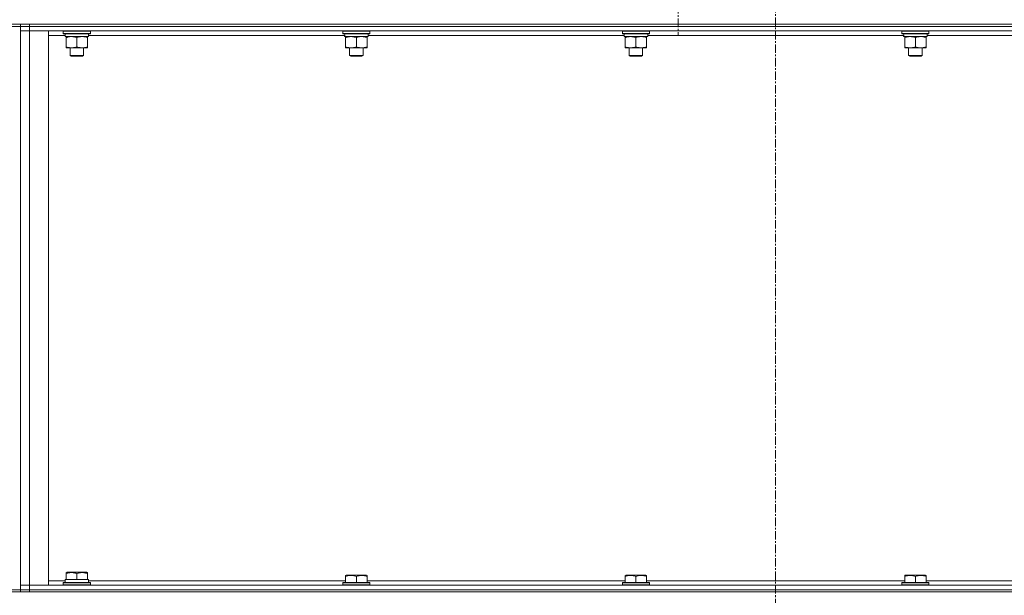
# Model space of a CAD drawing. Units: millimetres. Extents: x 0 to 21000, y -7 to 14850.
# Drawn here: x 9636 to 10509, y 11726 to 12237 of the extents above; entities that cross this region are included whole.
import ezdxf

# ---------------------------------------------------------------- set-up
doc = ezdxf.new("R2010")
doc.units = ezdxf.units.MM
doc.linetypes.add('K5LT_AXLED', pattern=[12, 7.5, -1.5, 1.5, -1.5])
doc.linetypes.add('K5LT_THIN', pattern=[0])
for name, color, linetype, true_color in [('OSI', 2, 'Continuous', 0xffff00), ('R', 1, 'Continuous', 0xff0000), ('WELDING', 7, 'Continuous', 0xffffff)]:
    doc.layers.add(name, color=color, linetype=linetype, true_color=true_color)

msp = doc.modelspace()

# ---------------------------------------------------------------- linework, layer by layer
at = {"layer": 'OSI', "color": 30, "linetype": 'K5LT_AXLED', "lineweight": 18, "true_color": 0xff8000}
for p, q in [((10219.86, 12802.45), (10219.86, 12223.45)), ((10306.4, 12323.45), (10306.4, 8973.45))]:
    msp.add_line(p, q, dxfattribs=at)
at = {"layer": 'R', "color": 7, "linetype": 'K5LT_THIN', "lineweight": 18}
for p, q in [((9628.4, 12233.45), (9636.4, 12233.45)), ((9636.4, 12231.45), (9628.4, 12231.45)), ((9636.4, 12233.45), (9636.4, 12231.45)), ((9636.4, 12233.45), (9644.4, 12233.45)), ((9636.4, 12233.45), (9636.4, 12231.45)), ((9636.4, 12231.45), (9636.4, 11731.45)), ((9644.4, 12231.45), (9636.4, 12231.45)), ((9636.4, 12231.45), (9644.4, 12231.45)), ((9636.4, 12231.45), (9636.4, 12227.45)), ((9644.4, 12233.45), (10968.4, 12233.45)), ((9644.4, 12233.45), (9644.4, 12231.45)), ((9644.4, 12231.45), (10968.4, 12231.45)), ((10968.4, 12231.45), (9644.4, 12231.45)), ((9644.4, 12231.45), (9644.4, 12227.45)), ((9636.4, 12227.45), (9644.4, 12227.45)), ((9644.4, 12227.45), (9636.4, 12227.45)), ((9636.4, 11735.45), (9636.4, 12227.45)), ((10968.4, 12227.45), (9644.4, 12227.45)), ((9644.4, 12227.45), (9661.4, 12227.45)), ((9644.4, 12227.45), (9644.4, 11735.45)), ((9661.4, 12227.45), (9661.4, 11735.45)), ((9676, 12223.45), (9661.4, 12223.45)), ((9674.4, 12227.15), (9674.57, 12227.45)), ((9674.4, 12227.15), (9674.4, 12225.25)), ((9698.4, 12227.15), (9674.4, 12227.15)), ((9698.4, 12225.25), (9674.4, 12225.25)), ((9674.4, 12225.25), (9674.57, 12224.95)), ((9698.23, 12224.95), (9674.57, 12224.95)), ((9675.95, 12222.45), (9676.03, 12223.83)), ((9675.95, 12222.45), (9676.15, 12222.45)), ((9696.9, 12222.45), (9676.15, 12222.45)), ((9676.9, 12221.6), (9676.9, 12222.45)), ((9676.9, 12221.6), (9676.9, 12213.3)), ((9686.4, 12221.6), (9686.4, 12213.3)), ((9695.9, 12222.45), (9695.9, 12221.6)), ((9695.9, 12221.6), (9695.9, 12213.3)), ((9696.9, 12224.95), (9696.9, 12222.45)), ((9924, 12223.45), (9696.9, 12223.45)), ((9698.4, 12227.15), (9698.23, 12227.45)), ((9698.4, 12225.25), (9698.23, 12224.95)), ((9698.4, 12227.15), (9698.4, 12225.25)), ((9922.4, 12227.15), (9922.57, 12227.45)), ((9922.4, 12227.15), (9922.4, 12225.25)), ((9946.4, 12227.15), (9922.4, 12227.15)), ((9946.4, 12225.25), (9922.4, 12225.25)), ((9922.4, 12225.25), (9922.57, 12224.95)), ((9946.23, 12224.95), (9922.57, 12224.95)), ((9923.95, 12222.45), (9924.03, 12223.83)), ((9923.95, 12222.45), (9924.15, 12222.45)), ((9944.9, 12222.45), (9924.15, 12222.45)), ((9924.9, 12221.6), (9924.9, 12222.45)), ((9924.9, 12221.6), (9924.9, 12213.3)), ((9934.4, 12221.6), (9934.4, 12213.3)), ((9943.9, 12222.45), (9943.9, 12221.6)), ((9943.9, 12221.6), (9943.9, 12213.3)), ((9944.9, 12224.95), (9944.9, 12222.45)), ((10172, 12223.45), (9944.9, 12223.45)), ((9946.4, 12227.15), (9946.23, 12227.45)), ((9946.4, 12225.25), (9946.23, 12224.95)), ((9946.4, 12227.15), (9946.4, 12225.25)), ((10170.4, 12227.15), (10170.57, 12227.45)), ((10170.4, 12227.15), (10170.4, 12225.25)), ((10194.4, 12227.15), (10170.4, 12227.15)), ((10194.4, 12225.25), (10170.4, 12225.25)), ((10170.4, 12225.25), (10170.57, 12224.95)), ((10194.23, 12224.95), (10170.57, 12224.95)), ((10171.95, 12222.45), (10172.03, 12223.83)), ((10171.95, 12222.45), (10172.15, 12222.45)), ((10192.9, 12222.45), (10172.15, 12222.45)), ((10172.9, 12221.6), (10172.9, 12222.45)), ((10172.9, 12221.6), (10172.9, 12213.3)), ((10182.4, 12221.6), (10182.4, 12213.3)), ((10191.9, 12222.45), (10191.9, 12221.6)), ((10191.9, 12221.6), (10191.9, 12213.3)), ((10192.9, 12224.95), (10192.9, 12222.45)), ((10420, 12223.45), (10192.9, 12223.45)), ((10194.4, 12227.15), (10194.23, 12227.45)), ((10194.4, 12225.25), (10194.23, 12224.95)), ((10194.4, 12227.15), (10194.4, 12225.25)), ((10418.4, 12227.15), (10418.57, 12227.45)), ((10418.4, 12227.15), (10418.4, 12225.25)), ((10442.4, 12227.15), (10418.4, 12227.15)), ((10442.4, 12225.25), (10418.4, 12225.25)), ((10418.4, 12225.25), (10418.57, 12224.95)), ((10442.23, 12224.95), (10418.57, 12224.95)), ((10419.95, 12222.45), (10420.03, 12223.83)), ((10419.95, 12222.45), (10420.15, 12222.45)), ((10440.9, 12222.45), (10420.15, 12222.45)), ((10420.9, 12221.6), (10420.9, 12222.45)), ((10420.9, 12221.6), (10420.9, 12213.3)), ((10430.4, 12221.6), (10430.4, 12213.3)), ((10439.9, 12222.45), (10439.9, 12221.6)), ((10439.9, 12221.6), (10439.9, 12213.3)), ((10440.9, 12224.95), (10440.9, 12222.45)), ((10668, 12223.45), (10440.9, 12223.45)), ((10442.4, 12227.15), (10442.23, 12227.45)), ((10442.4, 12225.25), (10442.23, 12224.95)), ((10442.4, 12227.15), (10442.4, 12225.25)), ((9676.9, 12212.45), (9676.9, 12213.3)), ((9695.9, 12213.3), (9695.9, 12212.45)), ((9924.9, 12212.45), (9924.9, 12213.3)), ((9943.9, 12213.3), (9943.9, 12212.45)), ((10172.9, 12212.45), (10172.9, 12213.3)), ((10191.9, 12213.3), (10191.9, 12212.45)), ((10420.9, 12212.45), (10420.9, 12213.3)), ((10439.9, 12213.3), (10439.9, 12212.45)), ((9691.15, 12212.45), (9676.9, 12212.45)), ((9680.4, 12212.45), (9680.4, 12205.53)), ((9692.4, 12205.53), (9680.4, 12205.53)), ((9680.4, 12205.53), (9681.4, 12204.95)), ((9691.4, 12204.95), (9681.4, 12204.95)), ((9695.9, 12212.45), (9691.15, 12212.45)), ((9692.4, 12205.53), (9691.4, 12204.95)), ((9692.4, 12212.45), (9692.4, 12205.53)), ((9939.15, 12212.45), (9924.9, 12212.45)), ((9928.4, 12212.45), (9928.4, 12205.53)), ((9940.4, 12205.53), (9928.4, 12205.53)), ((9928.4, 12205.53), (9929.4, 12204.95)), ((9939.4, 12204.95), (9929.4, 12204.95)), ((9943.9, 12212.45), (9939.15, 12212.45)), ((9940.4, 12205.53), (9939.4, 12204.95)), ((9940.4, 12212.45), (9940.4, 12205.53)), ((10187.15, 12212.45), (10172.9, 12212.45)), ((10176.4, 12212.45), (10176.4, 12205.53)), ((10188.4, 12205.53), (10176.4, 12205.53)), ((10176.4, 12205.53), (10177.4, 12204.95)), ((10187.4, 12204.95), (10177.4, 12204.95)), ((10191.9, 12212.45), (10187.15, 12212.45)), ((10188.4, 12205.53), (10187.4, 12204.95)), ((10188.4, 12212.45), (10188.4, 12205.53)), ((10435.15, 12212.45), (10420.9, 12212.45)), ((10424.4, 12212.45), (10424.4, 12205.53)), ((10436.4, 12205.53), (10424.4, 12205.53)), ((10424.4, 12205.53), (10425.4, 12204.95)), ((10435.4, 12204.95), (10425.4, 12204.95)), ((10439.9, 12212.45), (10435.15, 12212.45)), ((10436.4, 12205.53), (10435.4, 12204.95)), ((10436.4, 12212.45), (10436.4, 12205.53)), ((9676.9, 11746.64), (9677.43, 11746.95)), ((9676.9, 11745.8), (9676.9, 11746.64)), ((9676.9, 11745.8), (9676.9, 11740.45)), ((9695.37, 11746.95), (9677.43, 11746.95)), ((9686.4, 11745.8), (9686.4, 11740.45)), ((9695.9, 11746.64), (9695.37, 11746.95)), ((9695.9, 11746.64), (9695.9, 11745.8)), ((9695.9, 11745.8), (9695.9, 11740.45)), ((9924.9, 11744.14), (9925.43, 11744.45)), ((9924.9, 11743.3), (9924.9, 11744.14)), ((9924.9, 11743.3), (9924.9, 11737.95)), ((9943.37, 11744.45), (9925.43, 11744.45)), ((9934.4, 11743.3), (9934.4, 11737.95)), ((9943.9, 11744.14), (9943.37, 11744.45)), ((9943.9, 11744.14), (9943.9, 11743.3)), ((9943.9, 11743.3), (9943.9, 11737.95)), ((10172.9, 11744.14), (10173.43, 11744.45)), ((10172.9, 11743.3), (10172.9, 11744.14)), ((10172.9, 11743.3), (10172.9, 11737.95)), ((10191.37, 11744.45), (10173.43, 11744.45)), ((10182.4, 11743.3), (10182.4, 11737.95)), ((10191.9, 11744.14), (10191.37, 11744.45)), ((10191.9, 11744.14), (10191.9, 11743.3)), ((10191.9, 11743.3), (10191.9, 11737.95)), ((10420.9, 11744.14), (10421.43, 11744.45)), ((10420.9, 11743.3), (10420.9, 11744.14)), ((10420.9, 11743.3), (10420.9, 11737.95)), ((10439.37, 11744.45), (10421.43, 11744.45)), ((10430.4, 11743.3), (10430.4, 11737.95)), ((10439.9, 11744.14), (10439.37, 11744.45)), ((10439.9, 11744.14), (10439.9, 11743.3)), ((10439.9, 11743.3), (10439.9, 11737.95)), ((9644.4, 11735.45), (9636.4, 11735.45)), ((9636.4, 11735.45), (9644.4, 11735.45)), ((9636.4, 11731.45), (9636.4, 11735.45)), ((9644.4, 11735.45), (10968.4, 11735.45)), ((9661.4, 11735.45), (9644.4, 11735.45)), ((9644.4, 11731.45), (9644.4, 11735.45)), ((9661.4, 11739.45), (9676, 11739.45)), ((9674.4, 11737.65), (9674.57, 11737.95)), ((9674.4, 11735.75), (9674.4, 11737.65)), ((9674.4, 11737.65), (9686.4, 11737.65)), ((9674.4, 11735.75), (9674.57, 11735.45)), ((9674.4, 11735.75), (9686.4, 11735.75)), ((9674.57, 11737.95), (9686.4, 11737.95)), ((9675.95, 11740.45), (9676.9, 11740.45)), ((9676.03, 11739.07), (9675.96, 11737.95)), ((9677.78, 11740.45), (9676.9, 11740.45)), ((9677.78, 11740.45), (9685.52, 11740.45)), ((9686.4, 11740.45), (9685.52, 11740.45)), ((9687.28, 11740.45), (9686.4, 11740.45)), ((9686.4, 11737.95), (9698.23, 11737.95)), ((9686.4, 11737.65), (9698.4, 11737.65)), ((9686.4, 11735.75), (9698.4, 11735.75)), ((9687.28, 11740.45), (9695.02, 11740.45)), ((9695.9, 11740.45), (9695.02, 11740.45)), ((9695.9, 11740.45), (9696.9, 11740.45)), ((9696.9, 11737.95), (9696.9, 11740.45)), ((9696.9, 11739.45), (9924.9, 11739.45)), ((9698.4, 11737.65), (9698.23, 11737.95)), ((9698.4, 11735.75), (9698.23, 11735.45)), ((9698.4, 11735.75), (9698.4, 11737.65)), ((9922.4, 11737.65), (9922.57, 11737.95)), ((9922.4, 11737.65), (9922.4, 11735.75)), ((9946.4, 11737.65), (9922.4, 11737.65)), ((9946.4, 11735.75), (9922.4, 11735.75)), ((9922.4, 11735.75), (9922.57, 11735.45)), ((9946.23, 11737.95), (9922.57, 11737.95)), ((9943.9, 11739.45), (10172.9, 11739.45)), ((9946.4, 11737.65), (9946.23, 11737.95)), ((9946.4, 11735.75), (9946.23, 11735.45)), ((9946.4, 11737.65), (9946.4, 11735.75)), ((10170.4, 11737.65), (10170.57, 11737.95)), ((10170.4, 11737.65), (10170.4, 11735.75)), ((10194.4, 11737.65), (10170.4, 11737.65)), ((10194.4, 11735.75), (10170.4, 11735.75)), ((10170.4, 11735.75), (10170.57, 11735.45)), ((10194.23, 11737.95), (10170.57, 11737.95)), ((10191.9, 11739.45), (10420.9, 11739.45)), ((10194.4, 11737.65), (10194.23, 11737.95)), ((10194.4, 11735.75), (10194.23, 11735.45)), ((10194.4, 11737.65), (10194.4, 11735.75)), ((10418.4, 11737.65), (10418.57, 11737.95)), ((10418.4, 11737.65), (10418.4, 11735.75)), ((10442.4, 11737.65), (10418.4, 11737.65)), ((10442.4, 11735.75), (10418.4, 11735.75)), ((10418.4, 11735.75), (10418.57, 11735.45)), ((10442.23, 11737.95), (10418.57, 11737.95)), ((10439.9, 11739.45), (10668.9, 11739.45)), ((10442.4, 11737.65), (10442.23, 11737.95)), ((10442.4, 11735.75), (10442.23, 11735.45)), ((10442.4, 11737.65), (10442.4, 11735.75)), ((9236.4, 11729.45), (11030.4, 11729.45)), ((9628.4, 11731.45), (9636.4, 11731.45)), ((9636.4, 11731.45), (9644.4, 11731.45)), ((9636.4, 11731.45), (9636.4, 11729.45)), ((9644.4, 11731.45), (9636.4, 11731.45)), ((9636.4, 11731.45), (9636.4, 11729.45)), ((9644.4, 11731.45), (10968.4, 11731.45)), ((9644.4, 11731.45), (10968.4, 11731.45)), ((9644.4, 11731.45), (9644.4, 11729.45)), ((9644.4, 11729.45), (10968.4, 11729.45))]:
    msp.add_line(p, q, dxfattribs=at)
for centre, major_axis, start_param, end_param in [((9686.4, 12227.38), (0, -22.52), -1.46277, -1.350168), ((9934.4, 12227.38), (0, -22.52), -1.46277, -1.350168), ((10182.4, 12227.38), (0, -22.52), -1.46277, -1.350168), ((10430.4, 12227.38), (0, -22.52), -1.46277, -1.350168), ((9686.4, 11742.62), (0, 22.52), 1.667355, 1.779747)]:
    msp.add_ellipse(centre, major_axis=major_axis, ratio=0.466308, start_param=start_param, end_param=end_param, dxfattribs=at)
at = {"layer": 'WELDING', "color": 7, "linetype": 'K5LT_THIN', "lineweight": 18}
for points, knots in [([(9681.65, 12222.45), (9681.44, 12222.45), (9681, 12222.44), (9680.36, 12222.39), (9679.73, 12222.31), (9678.92, 12222.17), (9677.98, 12221.94), (9677.25, 12221.72), (9676.9, 12221.6)], [0, 0, 0, 0, 1.192024, 2.404251, 3.60809, 4.765234, 6.955738, 9, 9, 9, 9]), ([(9686.4, 12221.6), (9685.9, 12221.77), (9685.15, 12221.99), (9684.17, 12222.2), (9683.51, 12222.32), (9682.89, 12222.39), (9682.27, 12222.44), (9681.85, 12222.45), (9681.65, 12222.45)], [0, 0, 0, 0, 2.905563, 4.375924, 5.511195, 6.679161, 7.850161, 9, 9, 9, 9]), ([(9691.15, 12222.45), (9690.84, 12222.45), (9690.23, 12222.43), (9689.46, 12222.34), (9688.6, 12222.2), (9687.63, 12221.98), (9686.81, 12221.74), (9686.4, 12221.6)], [0, 0, 0, 0, 1.523216, 3.057663, 3.814901, 5.878539, 8, 8, 8, 8]), ([(9695.9, 12221.6), (9695.47, 12221.74), (9694.73, 12221.97), (9693.72, 12222.2), (9692.9, 12222.33), (9692.16, 12222.42), (9691.58, 12222.45), (9691.24, 12222.45), (9691.15, 12222.45)], [0, 0, 0, 0, 2.494996, 4.309231, 5.73815, 7.133977, 8.472011, 9, 9, 9, 9]), ([(9929.65, 12222.45), (9929.44, 12222.45), (9929, 12222.44), (9928.36, 12222.39), (9927.73, 12222.31), (9926.92, 12222.17), (9925.98, 12221.94), (9925.25, 12221.72), (9924.9, 12221.6)], [0, 0, 0, 0, 1.192024, 2.404251, 3.60809, 4.765234, 6.955738, 9, 9, 9, 9]), ([(9934.4, 12221.6), (9933.9, 12221.77), (9933.15, 12221.99), (9932.17, 12222.2), (9931.51, 12222.32), (9930.89, 12222.39), (9930.27, 12222.44), (9929.85, 12222.45), (9929.65, 12222.45)], [0, 0, 0, 0, 2.905563, 4.375924, 5.511195, 6.679161, 7.850161, 9, 9, 9, 9]), ([(9939.15, 12222.45), (9938.84, 12222.45), (9938.23, 12222.43), (9937.46, 12222.34), (9936.6, 12222.2), (9935.63, 12221.98), (9934.81, 12221.74), (9934.4, 12221.6)], [0, 0, 0, 0, 1.523216, 3.057663, 3.814901, 5.878539, 8, 8, 8, 8]), ([(9943.9, 12221.6), (9943.47, 12221.74), (9942.73, 12221.97), (9941.72, 12222.2), (9940.9, 12222.33), (9940.16, 12222.42), (9939.58, 12222.45), (9939.24, 12222.45), (9939.15, 12222.45)], [0, 0, 0, 0, 2.494996, 4.309231, 5.73815, 7.133977, 8.472011, 9, 9, 9, 9]), ([(10177.65, 12222.45), (10177.44, 12222.45), (10177, 12222.44), (10176.36, 12222.39), (10175.73, 12222.31), (10174.92, 12222.17), (10173.98, 12221.94), (10173.25, 12221.72), (10172.9, 12221.6)], [0, 0, 0, 0, 1.192024, 2.404251, 3.60809, 4.765234, 6.955738, 9, 9, 9, 9]), ([(10182.4, 12221.6), (10181.9, 12221.77), (10181.15, 12221.99), (10180.17, 12222.2), (10179.51, 12222.32), (10178.89, 12222.39), (10178.27, 12222.44), (10177.85, 12222.45), (10177.65, 12222.45)], [0, 0, 0, 0, 2.905563, 4.375924, 5.511195, 6.679161, 7.850161, 9, 9, 9, 9]), ([(10187.15, 12222.45), (10186.84, 12222.45), (10186.23, 12222.43), (10185.46, 12222.34), (10184.6, 12222.2), (10183.63, 12221.98), (10182.81, 12221.74), (10182.4, 12221.6)], [0, 0, 0, 0, 1.523216, 3.057663, 3.814901, 5.878539, 8, 8, 8, 8]), ([(10191.9, 12221.6), (10191.47, 12221.74), (10190.73, 12221.97), (10189.72, 12222.2), (10188.9, 12222.33), (10188.16, 12222.42), (10187.58, 12222.45), (10187.24, 12222.45), (10187.15, 12222.45)], [0, 0, 0, 0, 2.494996, 4.309231, 5.73815, 7.133977, 8.472011, 9, 9, 9, 9]), ([(10425.65, 12222.45), (10425.44, 12222.45), (10425, 12222.44), (10424.36, 12222.39), (10423.73, 12222.31), (10422.92, 12222.17), (10421.98, 12221.94), (10421.25, 12221.72), (10420.9, 12221.6)], [0, 0, 0, 0, 1.192024, 2.404251, 3.60809, 4.765234, 6.955738, 9, 9, 9, 9]), ([(10430.4, 12221.6), (10429.9, 12221.77), (10429.15, 12221.99), (10428.17, 12222.2), (10427.51, 12222.32), (10426.89, 12222.39), (10426.27, 12222.44), (10425.85, 12222.45), (10425.65, 12222.45)], [0, 0, 0, 0, 2.905563, 4.375924, 5.511195, 6.679161, 7.850161, 9, 9, 9, 9]), ([(10435.15, 12222.45), (10434.84, 12222.45), (10434.23, 12222.43), (10433.46, 12222.34), (10432.6, 12222.2), (10431.63, 12221.98), (10430.81, 12221.74), (10430.4, 12221.6)], [0, 0, 0, 0, 1.523216, 3.057663, 3.814901, 5.878539, 8, 8, 8, 8]), ([(10439.9, 12221.6), (10439.47, 12221.74), (10438.73, 12221.97), (10437.72, 12222.2), (10436.9, 12222.33), (10436.16, 12222.42), (10435.58, 12222.45), (10435.24, 12222.45), (10435.15, 12222.45)], [0, 0, 0, 0, 2.494996, 4.309231, 5.73815, 7.133977, 8.472011, 9, 9, 9, 9]), ([(9676.9, 12213.3), (9677.46, 12213.11), (9678.27, 12212.88), (9679.27, 12212.67), (9679.87, 12212.57), (9680.39, 12212.51), (9680.98, 12212.46), (9681.6, 12212.44), (9682.21, 12212.46), (9682.66, 12212.49), (9683.16, 12212.54), (9683.8, 12212.62), (9684.94, 12212.85), (9685.82, 12213.1), (9686.4, 12213.3)], [0, 0, 0, 0, 2.72415, 3.912285, 4.716446, 5.530362, 6.353984, 7.500189, 8.40607, 9.211142, 9.605533, 10.761675, 12.184093, 15, 15, 15, 15]), ([(9686.4, 12213.3), (9686.98, 12213.11), (9687.82, 12212.86), (9688.93, 12212.64), (9689.66, 12212.53), (9690.39, 12212.47), (9690.88, 12212.45), (9691.15, 12212.45)], [0, 0, 0, 0, 3.005828, 4.318193, 5.5895, 6.632109, 8, 8, 8, 8]), ([(9691.15, 12212.45), (9691.47, 12212.45), (9692.01, 12212.47), (9692.86, 12212.56), (9693.77, 12212.71), (9694.82, 12212.96), (9695.55, 12213.18), (9695.9, 12213.3)], [0, 0, 0, 0, 1.597458, 2.676777, 4.235764, 6.182879, 8, 8, 8, 8]), ([(9924.9, 12213.3), (9925.46, 12213.11), (9926.27, 12212.88), (9927.27, 12212.67), (9927.87, 12212.57), (9928.39, 12212.51), (9928.98, 12212.46), (9929.6, 12212.44), (9930.21, 12212.46), (9930.66, 12212.49), (9931.16, 12212.54), (9931.8, 12212.62), (9932.94, 12212.85), (9933.82, 12213.1), (9934.4, 12213.3)], [0, 0, 0, 0, 2.72415, 3.912285, 4.716446, 5.530362, 6.353984, 7.500189, 8.40607, 9.211142, 9.605533, 10.761675, 12.184093, 15, 15, 15, 15]), ([(9934.4, 12213.3), (9934.98, 12213.11), (9935.82, 12212.86), (9936.93, 12212.64), (9937.66, 12212.53), (9938.39, 12212.47), (9938.88, 12212.45), (9939.15, 12212.45)], [0, 0, 0, 0, 3.005828, 4.318193, 5.5895, 6.632109, 8, 8, 8, 8]), ([(9939.15, 12212.45), (9939.47, 12212.45), (9940.01, 12212.47), (9940.86, 12212.56), (9941.77, 12212.71), (9942.82, 12212.96), (9943.55, 12213.18), (9943.9, 12213.3)], [0, 0, 0, 0, 1.597458, 2.676777, 4.235764, 6.182879, 8, 8, 8, 8]), ([(10172.9, 12213.3), (10173.46, 12213.11), (10174.27, 12212.88), (10175.27, 12212.67), (10175.87, 12212.57), (10176.39, 12212.51), (10176.98, 12212.46), (10177.6, 12212.44), (10178.21, 12212.46), (10178.66, 12212.49), (10179.16, 12212.54), (10179.8, 12212.62), (10180.94, 12212.85), (10181.82, 12213.1), (10182.4, 12213.3)], [0, 0, 0, 0, 2.72415, 3.912285, 4.716446, 5.530362, 6.353984, 7.500189, 8.40607, 9.211142, 9.605533, 10.761675, 12.184093, 15, 15, 15, 15]), ([(10182.4, 12213.3), (10182.98, 12213.11), (10183.82, 12212.86), (10184.93, 12212.64), (10185.66, 12212.53), (10186.39, 12212.47), (10186.88, 12212.45), (10187.15, 12212.45)], [0, 0, 0, 0, 3.005828, 4.318193, 5.5895, 6.632109, 8, 8, 8, 8]), ([(10187.15, 12212.45), (10187.47, 12212.45), (10188.01, 12212.47), (10188.86, 12212.56), (10189.77, 12212.71), (10190.82, 12212.96), (10191.55, 12213.18), (10191.9, 12213.3)], [0, 0, 0, 0, 1.597458, 2.676777, 4.235764, 6.182879, 8, 8, 8, 8]), ([(10420.9, 12213.3), (10421.46, 12213.11), (10422.27, 12212.88), (10423.27, 12212.67), (10423.87, 12212.57), (10424.39, 12212.51), (10424.98, 12212.46), (10425.6, 12212.44), (10426.21, 12212.46), (10426.66, 12212.49), (10427.16, 12212.54), (10427.8, 12212.62), (10428.94, 12212.85), (10429.82, 12213.1), (10430.4, 12213.3)], [0, 0, 0, 0, 2.72415, 3.912285, 4.716446, 5.530362, 6.353984, 7.500189, 8.40607, 9.211142, 9.605533, 10.761675, 12.184093, 15, 15, 15, 15]), ([(10430.4, 12213.3), (10430.98, 12213.11), (10431.82, 12212.86), (10432.93, 12212.64), (10433.66, 12212.53), (10434.39, 12212.47), (10434.88, 12212.45), (10435.15, 12212.45)], [0, 0, 0, 0, 3.005828, 4.318193, 5.5895, 6.632109, 8, 8, 8, 8]), ([(10435.15, 12212.45), (10435.47, 12212.45), (10436.01, 12212.47), (10436.86, 12212.56), (10437.77, 12212.71), (10438.82, 12212.96), (10439.55, 12213.18), (10439.9, 12213.3)], [0, 0, 0, 0, 1.597458, 2.676777, 4.235764, 6.182879, 8, 8, 8, 8]), ([(9686.4, 11745.8), (9685.97, 11745.94), (9685.4, 11746.11), (9684.7, 11746.28), (9684.29, 11746.37), (9683.83, 11746.46), (9683.36, 11746.53), (9682.86, 11746.59), (9682.3, 11746.63), (9681.68, 11746.65), (9681.16, 11746.64), (9680.7, 11746.61), (9680.17, 11746.56), (9679.41, 11746.45), (9678.28, 11746.22), (9677.43, 11745.97), (9676.9, 11745.8)], [0, 0, 0, 0, 2.392038, 3.094773, 3.749673, 4.638938, 5.533553, 6.273967, 7.269403, 8.499731, 9.554906, 10.026159, 10.962726, 12.336972, 14.092661, 17, 17, 17, 17]), ([(9695.9, 11745.8), (9695.47, 11745.94), (9694.9, 11746.11), (9694.2, 11746.28), (9693.79, 11746.37), (9693.33, 11746.46), (9692.86, 11746.53), (9692.36, 11746.59), (9691.8, 11746.63), (9691.18, 11746.65), (9690.66, 11746.64), (9690.2, 11746.61), (9689.67, 11746.56), (9688.91, 11746.45), (9687.78, 11746.22), (9686.93, 11745.97), (9686.4, 11745.8)], [0, 0, 0, 0, 2.392038, 3.094773, 3.749673, 4.638938, 5.533553, 6.273967, 7.269403, 8.499731, 9.554906, 10.026159, 10.962726, 12.336972, 14.092661, 17, 17, 17, 17]), ([(9934.4, 11743.3), (9933.97, 11743.44), (9933.4, 11743.61), (9932.7, 11743.78), (9932.29, 11743.87), (9931.83, 11743.96), (9931.36, 11744.03), (9930.86, 11744.09), (9930.3, 11744.13), (9929.68, 11744.15), (9929.16, 11744.14), (9928.7, 11744.11), (9928.17, 11744.06), (9927.41, 11743.95), (9926.28, 11743.72), (9925.43, 11743.47), (9924.9, 11743.3)], [0, 0, 0, 0, 2.392038, 3.094773, 3.749673, 4.638938, 5.533553, 6.273967, 7.269403, 8.499731, 9.554906, 10.026159, 10.962726, 12.336972, 14.092661, 17, 17, 17, 17]), ([(9943.9, 11743.3), (9943.47, 11743.44), (9942.9, 11743.61), (9942.2, 11743.78), (9941.79, 11743.87), (9941.33, 11743.96), (9940.86, 11744.03), (9940.36, 11744.09), (9939.8, 11744.13), (9939.18, 11744.15), (9938.66, 11744.14), (9938.2, 11744.11), (9937.67, 11744.06), (9936.91, 11743.95), (9935.78, 11743.72), (9934.93, 11743.47), (9934.4, 11743.3)], [0, 0, 0, 0, 2.392038, 3.094773, 3.749673, 4.638938, 5.533553, 6.273967, 7.269403, 8.499731, 9.554906, 10.026159, 10.962726, 12.336972, 14.092661, 17, 17, 17, 17]), ([(10182.4, 11743.3), (10181.97, 11743.44), (10181.4, 11743.61), (10180.7, 11743.78), (10180.29, 11743.87), (10179.83, 11743.96), (10179.36, 11744.03), (10178.86, 11744.09), (10178.3, 11744.13), (10177.68, 11744.15), (10177.16, 11744.14), (10176.7, 11744.11), (10176.17, 11744.06), (10175.41, 11743.95), (10174.28, 11743.72), (10173.43, 11743.47), (10172.9, 11743.3)], [0, 0, 0, 0, 2.392038, 3.094773, 3.749673, 4.638938, 5.533553, 6.273967, 7.269403, 8.499731, 9.554906, 10.026159, 10.962726, 12.336972, 14.092661, 17, 17, 17, 17]), ([(10191.9, 11743.3), (10191.47, 11743.44), (10190.9, 11743.61), (10190.2, 11743.78), (10189.79, 11743.87), (10189.33, 11743.96), (10188.86, 11744.03), (10188.36, 11744.09), (10187.8, 11744.13), (10187.18, 11744.15), (10186.66, 11744.14), (10186.2, 11744.11), (10185.67, 11744.06), (10184.91, 11743.95), (10183.78, 11743.72), (10182.93, 11743.47), (10182.4, 11743.3)], [0, 0, 0, 0, 2.392038, 3.094773, 3.749673, 4.638938, 5.533553, 6.273967, 7.269403, 8.499731, 9.554906, 10.026159, 10.962726, 12.336972, 14.092661, 17, 17, 17, 17]), ([(10430.4, 11743.3), (10429.97, 11743.44), (10429.4, 11743.61), (10428.7, 11743.78), (10428.29, 11743.87), (10427.83, 11743.96), (10427.36, 11744.03), (10426.86, 11744.09), (10426.3, 11744.13), (10425.68, 11744.15), (10425.16, 11744.14), (10424.7, 11744.11), (10424.17, 11744.06), (10423.41, 11743.95), (10422.28, 11743.72), (10421.43, 11743.47), (10420.9, 11743.3)], [0, 0, 0, 0, 2.392038, 3.094773, 3.749673, 4.638938, 5.533553, 6.273967, 7.269403, 8.499731, 9.554906, 10.026159, 10.962726, 12.336972, 14.092661, 17, 17, 17, 17]), ([(10439.9, 11743.3), (10439.47, 11743.44), (10438.9, 11743.61), (10438.2, 11743.78), (10437.79, 11743.87), (10437.33, 11743.96), (10436.86, 11744.03), (10436.36, 11744.09), (10435.8, 11744.13), (10435.18, 11744.15), (10434.66, 11744.14), (10434.2, 11744.11), (10433.67, 11744.06), (10432.91, 11743.95), (10431.78, 11743.72), (10430.93, 11743.47), (10430.4, 11743.3)], [0, 0, 0, 0, 2.392038, 3.094773, 3.749673, 4.638938, 5.533553, 6.273967, 7.269403, 8.499731, 9.554906, 10.026159, 10.962726, 12.336972, 14.092661, 17, 17, 17, 17])]:
    msp.add_open_spline(points, degree=3, knots=knots, dxfattribs=at)

doc.saveas('drawing.dxf')
